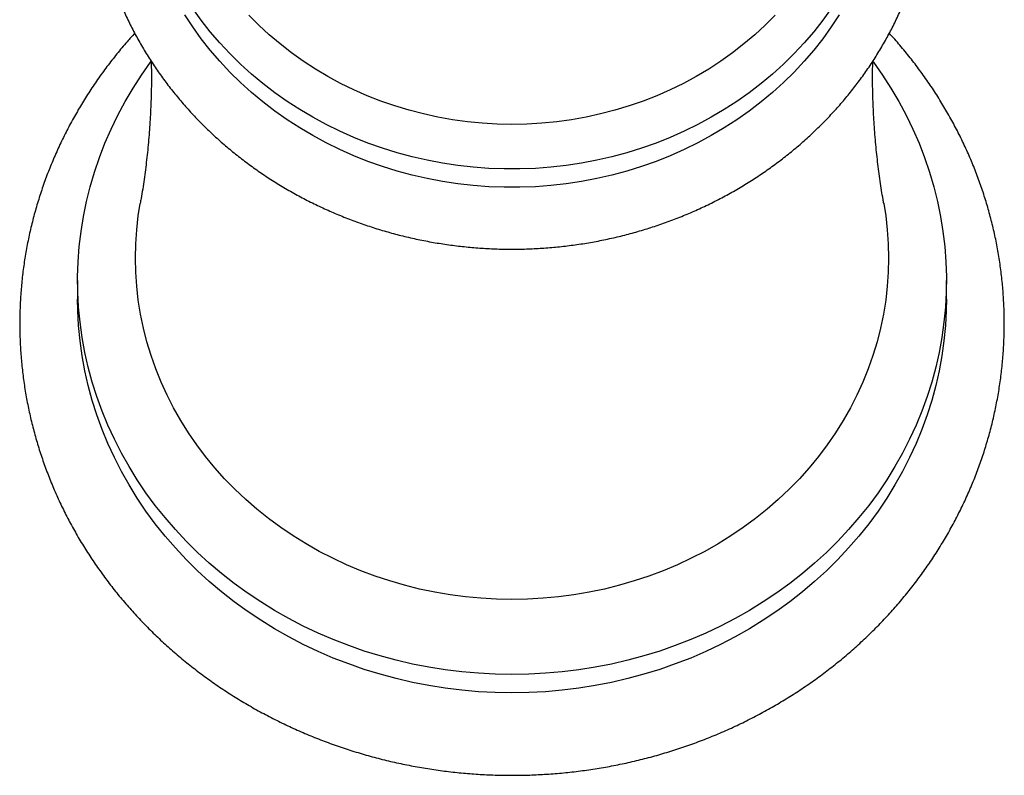
# Model space of a CAD drawing. Units: millimetres. Extents: x 40 to 800, y 51 to 1148.
# Drawn here: x 176 to 210, y 230 to 256 of the extents above; entities that cross this region are included whole.
import ezdxf

# ---------------------------------------------------------------- set-up
doc = ezdxf.new("R2010")
doc.units = ezdxf.units.MM
doc.header["$LTSCALE"] = 4

msp = doc.modelspace()

# ---------------------------------------------------------------- linework, layer by layer
at = {"color": 7, "linetype": 'Continuous', "lineweight": 25}
for p, q in [((206.113, 249.281), (206.115, 249.271)), ((178.276, 246.604), (178.276, 245.97)), ((208.276, 245.97), (208.276, 246.604))]:
    msp.add_line(p, q, dxfattribs=at)
at = {"color": 7, "linetype": 'Continuous', "lineweight": 25, "flags": 128}
for points in [[(204.577, 255.783), (204.302, 255.365), (204.008, 254.957), (203.696, 254.561), (203.366, 254.177), (203.018, 253.806), (202.654, 253.448), (202.275, 253.103), (201.879, 252.774), (201.469, 252.459), (201.045, 252.16), (200.608, 251.877), (200.158, 251.611), (199.697, 251.362), (199.224, 251.13), (198.742, 250.917), (198.25, 250.721), (197.749, 250.544), (197.241, 250.386), (196.726, 250.247), (196.206, 250.128), (195.68, 250.028), (195.15, 249.948), (194.617, 249.888), (194.082, 249.848), (193.545, 249.827), (193.008, 249.827), (192.471, 249.848), (191.936, 249.888), (191.403, 249.948), (190.873, 250.028), (190.347, 250.128), (189.826, 250.247), (189.311, 250.386), (188.803, 250.544), (188.303, 250.721), (187.811, 250.917), (187.328, 251.13), (186.856, 251.362), (186.394, 251.611), (185.944, 251.877), (185.507, 252.16), (185.083, 252.459), (184.673, 252.774), (184.278, 253.103), (183.898, 253.448), (183.534, 253.806), (183.187, 254.177), (182.857, 254.561), (182.545, 254.957), (182.251, 255.365), (181.975, 255.783)], [(204.302, 255.999), (204.008, 255.591), (203.696, 255.195), (203.366, 254.811), (203.018, 254.44), (202.654, 254.082), (202.275, 253.737), (201.879, 253.408), (201.469, 253.093), (201.045, 252.794), (200.608, 252.511), (200.158, 252.245), (199.697, 251.996), (199.224, 251.764), (198.742, 251.551), (198.25, 251.355), (197.749, 251.178), (197.241, 251.02), (196.726, 250.881), (196.206, 250.762), (195.68, 250.662), (195.15, 250.582), (194.617, 250.522), (194.082, 250.481), (193.545, 250.461), (193.008, 250.461), (192.471, 250.481), (191.936, 250.522), (191.403, 250.582), (190.873, 250.662), (190.347, 250.762), (189.826, 250.881), (189.311, 251.02), (188.803, 251.178), (188.303, 251.355), (187.811, 251.551), (187.328, 251.764), (186.856, 251.996), (186.394, 252.245), (185.944, 252.511), (185.507, 252.794), (185.083, 253.093), (184.673, 253.408), (184.278, 253.737), (183.898, 254.082), (183.534, 254.44), (183.187, 254.811), (182.857, 255.195), (182.545, 255.591), (182.251, 255.999)], [(202.366, 255.774), (202.021, 255.427), (201.66, 255.093), (201.283, 254.774), (200.892, 254.47), (200.486, 254.181), (200.068, 253.908), (199.636, 253.652), (199.193, 253.413), (198.739, 253.191), (198.275, 252.988), (197.802, 252.802), (197.321, 252.635), (196.832, 252.487), (196.336, 252.358), (195.835, 252.249), (195.329, 252.159), (194.819, 252.089), (194.306, 252.039), (193.792, 252.009), (193.276, 251.999), (192.761, 252.009), (192.246, 252.039), (191.734, 252.089), (191.224, 252.159), (190.718, 252.249), (190.217, 252.358), (189.721, 252.487), (189.232, 252.635), (188.75, 252.802), (188.277, 252.988), (187.813, 253.191), (187.359, 253.413), (186.916, 253.652), (186.485, 253.908), (186.066, 254.181), (185.661, 254.47), (185.27, 254.774), (184.893, 255.093), (184.532, 255.427), (184.187, 255.774)], [(193.276, 233.009), (192.698, 233.019), (192.121, 233.05), (191.546, 233.1), (190.973, 233.171), (190.403, 233.261), (189.838, 233.371), (189.278, 233.501), (188.724, 233.651), (188.176, 233.819), (187.636, 234.007), (187.105, 234.213), (186.583, 234.438), (186.07, 234.681), (185.569, 234.941), (185.078, 235.219), (184.6, 235.514), (184.135, 235.825), (183.684, 236.153), (183.246, 236.495), (182.824, 236.853), (182.417, 237.225), (182.027, 237.612), (181.653, 238.011), (181.296, 238.424), (180.957, 238.848), (180.636, 239.284), (180.334, 239.731), (180.052, 240.188), (179.789, 240.655), (179.546, 241.13), (179.323, 241.614), (179.121, 242.105), (178.941, 242.603), (178.781, 243.106), (178.643, 243.615), (178.527, 244.129), (178.433, 244.646), (178.36, 245.166), (178.31, 245.688), (178.283, 246.211), (178.277, 246.735), (178.294, 247.259), (178.333, 247.782), (178.394, 248.303), (178.477, 248.821), (178.582, 249.336), (178.709, 249.848), (178.858, 250.354), (179.028, 250.855), (179.22, 251.349), (179.432, 251.837), (179.665, 252.316), (179.918, 252.787), (180.191, 253.249), (180.483, 253.702), (180.794, 254.143), (180.818, 254.175)], [(205.742, 254.165), (205.758, 254.143), (206.07, 253.702), (206.362, 253.249), (206.635, 252.787), (206.888, 252.316), (207.121, 251.837), (207.333, 251.349), (207.524, 250.855), (207.694, 250.354), (207.843, 249.848), (207.97, 249.336), (208.075, 248.821), (208.159, 248.303), (208.22, 247.782), (208.259, 247.259), (208.276, 246.735), (208.27, 246.211), (208.242, 245.688), (208.192, 245.166), (208.12, 244.646), (208.026, 244.129), (207.909, 243.615), (207.771, 243.106), (207.612, 242.603), (207.431, 242.105), (207.229, 241.614), (207.007, 241.13), (206.764, 240.655), (206.501, 240.188), (206.218, 239.731), (205.916, 239.284), (205.596, 238.848), (205.257, 238.424), (204.9, 238.011), (204.526, 237.612), (204.135, 237.225), (203.728, 236.853), (203.306, 236.495), (202.869, 236.153), (202.417, 235.825), (201.952, 235.514), (201.474, 235.219), (200.984, 234.941), (200.482, 234.681), (199.97, 234.438), (199.448, 234.213), (198.916, 234.007), (198.376, 233.819), (197.829, 233.651), (197.275, 233.501), (196.715, 233.371), (196.149, 233.261), (195.58, 233.171), (195.007, 233.1), (194.432, 233.05), (193.854, 233.019), (193.276, 233.009)], [(193.276, 232.375), (192.698, 232.385), (192.121, 232.416), (191.546, 232.466), (190.973, 232.537), (190.403, 232.627), (189.838, 232.737), (189.278, 232.867), (188.724, 233.017), (188.176, 233.185), (187.636, 233.373), (187.105, 233.579), (186.583, 233.804), (186.07, 234.047), (185.569, 234.307), (185.078, 234.585), (184.6, 234.88), (184.135, 235.191), (183.684, 235.519), (183.246, 235.861), (182.824, 236.219), (182.417, 236.592), (182.027, 236.978), (181.653, 237.377), (181.296, 237.79), (180.957, 238.214), (180.636, 238.65), (180.334, 239.097), (180.052, 239.554), (179.789, 240.021), (179.546, 240.496), (179.323, 240.98), (179.121, 241.471), (178.941, 241.969), (178.781, 242.473), (178.643, 242.981), (178.527, 243.495), (178.433, 244.012), (178.36, 244.532), (178.31, 245.054), (178.283, 245.577), (178.276, 245.97)], [(208.276, 245.97), (208.27, 245.577), (208.242, 245.054), (208.192, 244.532), (208.12, 244.012), (208.026, 243.495), (207.909, 242.981), (207.771, 242.473), (207.612, 241.969), (207.431, 241.471), (207.229, 240.98), (207.007, 240.496), (206.764, 240.021), (206.501, 239.554), (206.218, 239.097), (205.916, 238.65), (205.596, 238.214), (205.257, 237.79), (204.9, 237.377), (204.526, 236.978), (204.135, 236.592), (203.728, 236.219), (203.306, 235.861), (202.869, 235.519), (202.417, 235.191), (201.952, 234.88), (201.474, 234.585), (200.984, 234.307), (200.482, 234.047), (199.97, 233.804), (199.448, 233.579), (198.916, 233.373), (198.376, 233.185), (197.829, 233.017), (197.275, 232.867), (196.715, 232.737), (196.149, 232.627), (195.58, 232.537), (195.007, 232.466), (194.432, 232.416), (193.854, 232.385), (193.276, 232.375)]]:
    msp.add_lwpolyline(points, dxfattribs=at)
at = {"color": 8, "linetype": 'Continuous', "lineweight": 25, "flags": 128}
for points in [[(193.276, 235.599), (192.739, 235.609), (192.202, 235.64), (191.668, 235.69), (191.136, 235.76), (190.607, 235.85), (190.084, 235.96), (189.565, 236.089), (189.053, 236.238), (188.549, 236.406), (188.052, 236.592), (187.564, 236.797), (187.086, 237.02), (186.619, 237.261), (186.163, 237.519), (185.719, 237.794), (185.288, 238.085), (184.871, 238.392), (184.468, 238.714), (184.08, 239.052), (183.708, 239.403), (183.352, 239.768), (183.013, 240.147), (182.692, 240.537), (182.388, 240.939), (182.104, 241.353), (181.838, 241.776), (181.592, 242.21), (181.366, 242.652), (181.16, 243.102), (180.975, 243.559), (180.811, 244.023), (180.669, 244.493), (180.548, 244.967), (180.448, 245.446), (180.371, 245.928), (180.315, 246.413), (180.282, 246.899), (180.271, 247.386), (180.282, 247.873), (180.315, 248.36), (180.371, 248.844), (180.438, 249.271)], [(206.115, 249.271), (206.182, 248.844), (206.237, 248.36), (206.271, 247.873), (206.282, 247.386), (206.271, 246.899), (206.237, 246.413), (206.182, 245.928), (206.104, 245.446), (206.005, 244.967), (205.884, 244.493), (205.741, 244.023), (205.577, 243.559), (205.392, 243.102), (205.186, 242.652), (204.96, 242.21), (204.714, 241.776), (204.449, 241.353), (204.164, 240.939), (203.861, 240.537), (203.539, 240.147), (203.201, 239.768), (202.845, 239.403), (202.473, 239.052), (202.085, 238.714), (201.682, 238.392), (201.264, 238.085), (200.833, 237.794), (200.39, 237.519), (199.934, 237.261), (199.466, 237.02), (198.988, 236.797), (198.501, 236.592), (198.004, 236.406), (197.499, 236.238), (196.987, 236.089), (196.469, 235.96), (195.945, 235.85), (195.417, 235.76), (194.885, 235.69), (194.35, 235.64), (193.814, 235.609), (193.276, 235.599)]]:
    msp.add_lwpolyline(points, dxfattribs=at)
at = {"color": 7, "linetype": 'Continuous', "lineweight": 25}
for points, knots in [([(188.336, 273.459), (188.215, 273.419), (187.925, 273.322), (187.474, 273.149), (186.983, 272.943), (186.501, 272.721), (186.028, 272.482), (185.566, 272.227), (185.114, 271.956), (184.673, 271.67), (184.244, 271.369), (183.828, 271.054), (183.425, 270.725), (183.035, 270.383), (182.66, 270.027), (182.3, 269.659), (181.955, 269.279), (181.625, 268.887), (181.312, 268.484), (181.015, 268.072), (180.736, 267.649), (180.473, 267.217), (180.229, 266.777), (180.002, 266.328), (179.794, 265.873), (179.605, 265.41), (179.435, 264.942), (179.283, 264.468), (179.151, 263.99), (179.039, 263.507), (178.946, 263.021), (178.873, 262.532), (178.82, 262.041), (178.787, 261.549), (178.773, 261.056), (178.78, 260.563), (178.806, 260.071), (178.853, 259.579), (178.919, 259.09), (179.005, 258.603), (179.111, 258.12), (179.236, 257.641), (179.381, 257.166), (179.544, 256.696), (179.727, 256.232), (179.928, 255.775), (180.148, 255.325), (180.386, 254.882), (180.641, 254.448), (180.914, 254.023), (181.204, 253.607), (181.511, 253.202), (181.834, 252.807), (182.173, 252.423), (182.528, 252.051), (182.897, 251.692), (183.28, 251.345), (183.678, 251.012), (184.089, 250.692), (184.512, 250.386), (184.948, 250.095), (185.395, 249.819), (185.853, 249.558), (186.322, 249.314), (186.8, 249.085), (187.287, 248.873), (187.782, 248.677), (188.286, 248.499), (188.796, 248.337), (189.312, 248.193), (189.834, 248.067), (190.36, 247.959), (190.891, 247.869), (191.425, 247.797), (191.961, 247.743), (192.499, 247.707), (192.938, 247.692), (193.197, 247.691), (193.276, 247.691)], [0, 0, 0, 0, 0.009575, 0.022957, 0.036337, 0.049715, 0.063089, 0.076461, 0.089828, 0.103192, 0.116551, 0.129905, 0.143254, 0.156597, 0.169935, 0.183266, 0.19659, 0.209908, 0.223218, 0.236522, 0.249817, 0.263105, 0.276386, 0.289658, 0.302924, 0.316182, 0.329433, 0.342678, 0.355917, 0.36915, 0.382378, 0.395601, 0.408821, 0.422038, 0.435253, 0.448467, 0.46168, 0.474893, 0.488107, 0.501323, 0.514542, 0.527763, 0.540989, 0.55422, 0.567455, 0.580697, 0.593944, 0.607198, 0.620459, 0.633727, 0.647003, 0.660285, 0.673575, 0.686872, 0.700177, 0.713488, 0.726806, 0.74013, 0.753461, 0.766797, 0.78014, 0.793487, 0.806839, 0.820196, 0.833558, 0.846923, 0.860292, 0.873664, 0.887039, 0.900416, 0.913796, 0.927178, 0.940562, 0.953948, 0.967335, 0.980723, 0.994112, 1, 1, 1, 1]), ([(193.276, 247.691), (193.375, 247.692), (193.654, 247.693), (194.112, 247.71), (194.65, 247.748), (195.186, 247.804), (195.72, 247.878), (196.251, 247.97), (196.777, 248.08), (197.298, 248.209), (197.814, 248.354), (198.324, 248.518), (198.827, 248.698), (199.322, 248.896), (199.808, 249.111), (200.286, 249.341), (200.754, 249.588), (201.211, 249.851), (201.658, 250.129), (202.093, 250.423), (202.516, 250.731), (202.925, 251.053), (203.322, 251.388), (203.704, 251.738), (204.072, 252.099), (204.425, 252.474), (204.763, 252.859), (205.084, 253.257), (205.389, 253.664), (205.678, 254.082), (205.949, 254.509), (206.202, 254.945), (206.438, 255.39), (206.655, 255.842), (206.854, 256.301), (207.034, 256.766), (207.195, 257.238), (207.337, 257.714), (207.459, 258.194), (207.562, 258.679), (207.645, 259.166), (207.708, 259.656), (207.752, 260.148), (207.775, 260.64), (207.779, 261.133), (207.762, 261.626), (207.726, 262.118), (207.669, 262.609), (207.593, 263.097), (207.497, 263.582), (207.382, 264.063), (207.247, 264.54), (207.093, 265.013), (206.92, 265.48), (206.728, 265.94), (206.518, 266.394), (206.289, 266.841), (206.043, 267.279), (205.779, 267.709), (205.497, 268.129), (205.199, 268.54), (204.884, 268.941), (204.553, 269.33), (204.206, 269.708), (203.844, 270.074), (203.468, 270.427), (203.078, 270.767), (202.673, 271.094), (202.256, 271.407), (201.827, 271.705), (201.385, 271.989), (200.932, 272.258), (200.469, 272.51), (199.996, 272.747), (199.513, 272.968), (199.022, 273.172), (198.589, 273.336), (198.318, 273.425), (198.217, 273.459)], [0, 0, 0, 0, 0.007345, 0.020735, 0.034125, 0.047516, 0.060906, 0.074296, 0.087685, 0.101073, 0.11446, 0.127846, 0.141229, 0.154611, 0.16799, 0.181366, 0.194739, 0.208109, 0.221475, 0.234836, 0.248193, 0.261545, 0.274892, 0.288232, 0.301567, 0.314895, 0.328216, 0.341531, 0.354838, 0.368137, 0.381429, 0.394714, 0.407991, 0.42126, 0.434522, 0.447777, 0.461025, 0.474267, 0.487503, 0.500734, 0.51396, 0.527182, 0.5404, 0.553616, 0.566831, 0.580044, 0.593257, 0.606471, 0.619686, 0.632904, 0.646124, 0.659348, 0.672576, 0.685809, 0.699047, 0.712292, 0.725543, 0.738801, 0.752065, 0.765337, 0.778616, 0.791903, 0.805196, 0.818497, 0.831805, 0.84512, 0.858441, 0.871769, 0.885103, 0.898442, 0.911788, 0.925138, 0.938493, 0.951852, 0.965215, 0.978582, 0.991953, 1, 1, 1, 1]), ([(180.249, 255.144), (180.161, 255.047), (179.948, 254.814), (179.628, 254.43), (179.287, 253.994), (178.963, 253.548), (178.656, 253.092), (178.367, 252.626), (178.095, 252.152), (177.841, 251.669), (177.605, 251.179), (177.388, 250.682), (177.189, 250.178), (177.01, 249.669), (176.85, 249.154), (176.709, 248.635), (176.587, 248.111), (176.485, 247.585), (176.403, 247.055), (176.341, 246.523), (176.299, 245.99), (176.277, 245.455), (176.274, 244.921), (176.292, 244.386), (176.33, 243.853), (176.387, 243.321), (176.464, 242.791), (176.561, 242.264), (176.678, 241.74), (176.814, 241.22), (176.969, 240.705), (177.144, 240.195), (177.337, 239.69), (177.55, 239.192), (177.78, 238.701), (178.029, 238.218), (178.296, 237.742), (178.581, 237.275), (178.883, 236.818), (179.202, 236.37), (179.537, 235.932), (179.889, 235.505), (180.257, 235.089), (180.64, 234.685), (181.038, 234.294), (181.45, 233.915), (181.877, 233.549), (182.317, 233.197), (182.769, 232.859), (183.235, 232.535), (183.712, 232.226), (184.201, 231.933), (184.7, 231.655), (185.21, 231.393), (185.729, 231.147), (186.257, 230.917), (186.793, 230.704), (187.337, 230.509), (187.888, 230.33), (188.446, 230.169), (189.009, 230.026), (189.577, 229.9), (190.15, 229.793), (190.726, 229.703), (191.306, 229.632), (191.887, 229.579), (192.471, 229.545), (192.934, 229.531), (193.203, 229.53), (193.276, 229.53)], [0, 0, 0, 0, 0.010682, 0.025845, 0.040999, 0.056144, 0.071281, 0.086408, 0.101527, 0.116637, 0.131738, 0.146831, 0.161915, 0.176991, 0.19206, 0.207122, 0.222177, 0.237227, 0.252271, 0.267312, 0.282348, 0.297382, 0.312414, 0.327446, 0.342476, 0.357508, 0.372541, 0.387576, 0.402615, 0.417657, 0.432705, 0.447757, 0.462816, 0.477881, 0.492954, 0.508034, 0.523122, 0.538218, 0.553323, 0.568436, 0.583558, 0.598688, 0.613826, 0.628974, 0.644129, 0.659292, 0.674463, 0.689641, 0.704827, 0.720019, 0.735218, 0.750423, 0.765633, 0.780849, 0.796069, 0.811295, 0.826524, 0.841757, 0.856994, 0.872234, 0.887477, 0.902723, 0.917971, 0.933221, 0.948473, 0.963726, 0.97898, 0.994236, 1, 1, 1, 1]), ([(193.276, 229.53), (193.384, 229.531), (193.686, 229.532), (194.183, 229.549), (194.767, 229.587), (195.348, 229.643), (195.927, 229.718), (196.503, 229.81), (197.076, 229.921), (197.643, 230.05), (198.206, 230.196), (198.763, 230.361), (199.313, 230.542), (199.856, 230.741), (200.392, 230.957), (200.919, 231.19), (201.437, 231.439), (201.945, 231.705), (202.443, 231.986), (202.931, 232.283), (203.407, 232.595), (203.87, 232.922), (204.322, 233.264), (204.76, 233.619), (205.184, 233.988), (205.595, 234.37), (205.99, 234.765), (206.371, 235.172), (206.736, 235.591), (207.085, 236.021), (207.418, 236.462), (207.734, 236.913), (208.033, 237.373), (208.315, 237.843), (208.578, 238.321), (208.824, 238.807), (209.051, 239.301), (209.259, 239.801), (209.449, 240.307), (209.62, 240.819), (209.771, 241.336), (209.903, 241.858), (210.015, 242.383), (210.108, 242.911), (210.18, 243.442), (210.233, 243.974), (210.266, 244.508), (210.279, 245.043), (210.272, 245.578), (210.246, 246.112), (210.199, 246.645), (210.132, 247.176), (210.046, 247.704), (209.94, 248.23), (209.814, 248.752), (209.669, 249.27), (209.505, 249.783), (209.321, 250.29), (209.119, 250.792), (208.898, 251.286), (208.659, 251.774), (208.401, 252.254), (208.126, 252.725), (207.833, 253.188), (207.523, 253.641), (207.197, 254.085), (206.853, 254.517), (206.555, 254.87), (206.367, 255.075), (206.303, 255.143)], [0, 0, 0, 0, 0.008421, 0.023677, 0.038934, 0.054191, 0.069448, 0.084704, 0.099959, 0.115214, 0.130467, 0.145718, 0.160967, 0.176214, 0.191459, 0.2067, 0.221938, 0.237173, 0.252403, 0.267629, 0.28285, 0.298065, 0.313275, 0.328479, 0.343676, 0.358865, 0.374048, 0.389223, 0.40439, 0.419548, 0.434698, 0.44984, 0.464972, 0.480096, 0.49521, 0.510316, 0.525413, 0.540502, 0.555583, 0.570656, 0.585721, 0.60078, 0.615833, 0.63088, 0.645922, 0.660961, 0.675996, 0.691029, 0.706061, 0.721092, 0.736123, 0.751155, 0.766189, 0.781226, 0.796266, 0.811311, 0.82636, 0.841416, 0.856478, 0.871546, 0.886622, 0.901706, 0.916798, 0.931898, 0.947007, 0.962124, 0.977249, 0.992384, 1, 1, 1, 1]), ([(180.817, 254.18), (180.82, 253.982), (180.827, 253.546), (180.814, 252.872), (180.783, 252.164), (180.731, 251.462), (180.662, 250.773), (180.573, 250.099), (180.498, 249.599), (180.447, 249.328), (180.436, 249.271)], [0, 0, 0, 0, 0.119105, 0.261648, 0.404007, 0.545734, 0.686453, 0.825813, 0.963502, 1, 1, 1, 1]), ([(206.116, 249.271), (206.108, 249.315), (206.06, 249.568), (205.987, 250.046), (205.899, 250.707), (205.828, 251.386), (205.775, 252.078), (205.741, 252.781), (205.725, 253.482), (205.731, 253.948), (205.734, 254.178)], [0, 0, 0, 0, 0.0280946, 0.1631148, 0.3000911, 0.4387979, 0.5789673, 0.7202903, 0.8624219, 1, 1, 1, 1])]:
    msp.add_open_spline(points, degree=3, knots=knots, dxfattribs=at)

doc.saveas('drawing.dxf')
